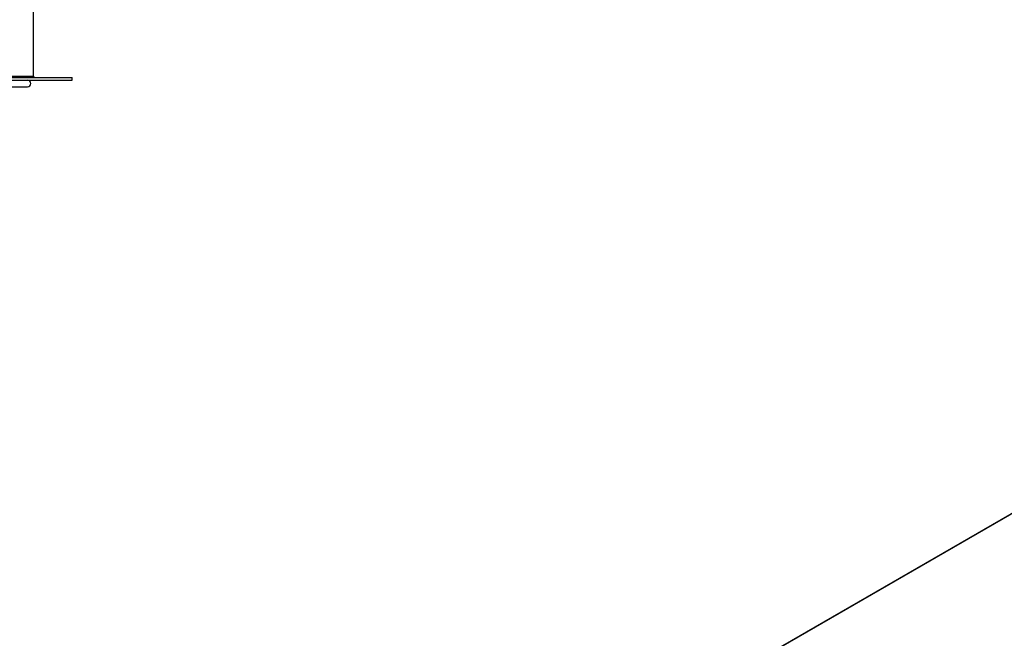
# Model space of a CAD drawing. Units: millimetres. Extents: x 5 to 414, y 3 to 291.
# Drawn here: x 273 to 310, y 91 to 114 of the extents above; entities that cross this region are included whole.
import ezdxf

# ---------------------------------------------------------------- set-up
doc = ezdxf.new("R2010")
doc.units = ezdxf.units.MM
doc.layers.add('GEOMETRY', color=7, linetype='Continuous')
doc.styles.add('SLDTEXTSTYLE0', font='TXT', dxfattribs={"width": 0.605})
doc.dimstyles.new('SLDDIMSTYLE3', dxfattribs={"dimtxt": 5.136637, "dimasz": 3.5, "dimexe": 0, "dimexo": 0.0625, "dimgap": 1.284159, "dimtad": 1, "dimdec": 0, "dimlfac": 20, "dimrnd": 1e-09, "dimzin": 12, "dimdsep": 46, "dimtxsty": 'SLDTEXTSTYLE0', "dimsah": 1, "dimcen": 0.09, "dimadec": 0, "dimazin": 3, "dimtol": 1, "dimtp": 2, "dimtm": 2, "dimtfac": 1, "dimtdec": 0, "dimtmove": 0, "dimatfit": 0, "dimfxl": 0, "dimfrac": 2, "dimtolj": 1, "dimarcsym": 0})

# ---------------------------------------------------------------- blocks, each defined once
blk = doc.blocks.new('_D_7')
at = {"layer": 'GEOMETRY'}
for p, q in [((332.659, 156.547), (332.659, 166.425)), ((55.993, 156.547), (333.659, 156.547)), ((332.659, 156.547), (332.659, 119.697)), ((55.796, 119.697), (333.659, 119.697)), ((332.659, 119.697), (332.659, 109.819))]:
    blk.add_line(p, q, dxfattribs=at)
for points in [[(332.659, 156.547), (333.449, 161.683), (331.869, 161.683)], [(332.659, 119.697), (331.869, 114.561), (333.449, 114.561)]]:
    blk.add_solid(points, dxfattribs=at)
at = {"layer": 'GEOMETRY', "char_height": 5.2917, "attachment_point": 1, "rotation": 90, "style": 'SLDTEXTSTYLE0'}
for s, insert in [('±2', (325.838, 141.111)), ('737', (325.838, 127.367))]:
    blk.add_mtext(s, dxfattribs=dict(at, insert=insert))

msp = doc.modelspace()

# ---------------------------------------------------------------- linework, layer by layer
at = {"color": 7, "linetype": 'Continuous', "lineweight": 25}
for p, q in [((273.259, 111.897), (273.259, 116.797)), ((225.909, 111.847), (274.709, 111.847)), ((225.909, 111.747), (274.709, 111.747)), ((274.709, 111.747), (274.709, 111.847)), ((269.204, 111.497), (273.034, 111.497)), ((317.099, 99.612), (300.259, 89.89)), ((317.122, 99.609), (300.282, 89.888))]:
    msp.add_line(p, q, dxfattribs=at)
at = {"color": 8, "linetype": 'Continuous', "lineweight": 25}
msp.add_line((227.359, 111.897), (273.259, 111.897), dxfattribs=at)
at = {"color": 7, "linetype": 'Continuous', "lineweight": 25}
for centre, radius, start, end in [((273.034, 111.622), 0.125, 270, 90), ((273.309, 111.897), 0.05, 180, 270)]:
    msp.add_arc(centre, radius, start, end, dxfattribs=at)

# ---------------------------------------------------------------- dimensions: what is measured, and where the dimension line sits
at = {"layer": 'GEOMETRY'}
dim = msp.add_linear_dim(base=(332.659, 119.697), p1=(54.993, 156.547), p2=(54.796, 119.697), angle=90, dimstyle='SLDDIMSTYLE3', dxfattribs=at)
dim.commit()
dim.dimension.update_dxf_attribs({"geometry": '_D_7', "text_midpoint": (332.659, 138.122), "dimtype": 160})

doc.saveas('drawing.dxf')
